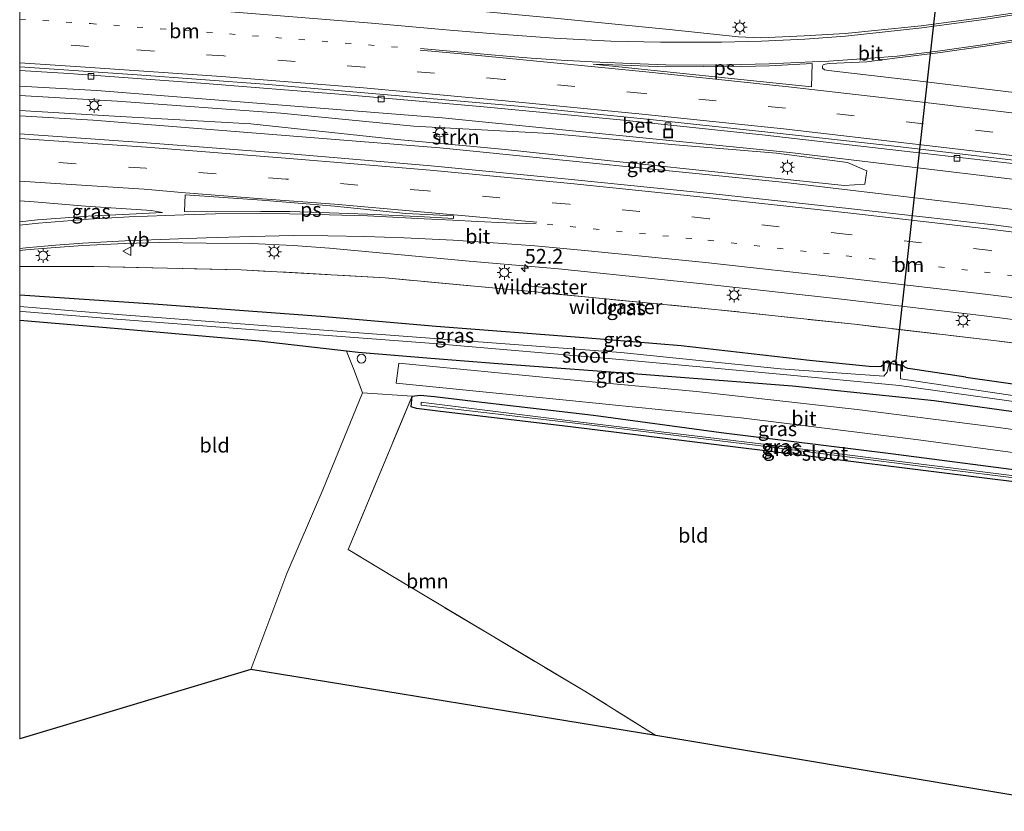
# Model space of a CAD drawing. Units: metres. Extents: x 119993 to 130004, y 394295 to 400001.
# Drawn here: x 120000 to 120169, y 396674 to 396811 of the extents above; entities that cross this region are included whole.
import ezdxf
from ezdxf.enums import TextEntityAlignment as Align

# ---------------------------------------------------------------- set-up
doc = ezdxf.new("R2010")
doc.units = ezdxf.units.M
for name, pattern in [('IE-TERREINAFSCHEIDING', [10, 8, -2]), ('VW-1-3_STREEP', [4, 1, -3]), ('VW-3-9_STREEP', [12, 3, -9])]:
    doc.linetypes.add(name, pattern=pattern)
doc.layers.get('0').update_dxf_attribs({"lineweight": 25})
for name, color, linetype, lineweight in [('B-ME-AM-KILOMETR-S-B1', 7, 'Continuous', 18), ('B-ME-BV-GELEIDECONSTRUCTIE-GELEIDERAIL-L-B1', 213, 'BV-GELEIDERAIL', 18), ('B-ME-GR-BOOM-GV-B6', 93, 'Continuous', 18), ('B-ME-GR-STRUIKEN-GV-B6', 93, 'Continuous', 18), ('B-ME-IE-GRASLAND-GV-B6', 93, 'Continuous', 18), ('B-ME-IE-GRONDWERKLIJN-GROND_INGERICHT-GV-B6', 253, 'Continuous', 18), ('B-ME-IE-INRICHTINGSELEMENT-S-B1', 253, 'Continuous', 18), ('B-ME-IE-MEUBILAIR_WEGMEUBILAIR-LICHTMAST-S-B1', 8, 'Continuous', 18), ('B-ME-IE-TERREINAFSCHEIDING-RASTERHEKWERK-L-B1', 8, 'IE-TERREINAFSCHEIDING', 18), ('B-ME-MW-MUUR-GV-B6', 8, 'IE-TERREINAFSCHEIDING-KUNSTMATIG', 18), ('B-ME-OG-WATER-GV-B6', 153, 'Continuous', 18), ('B-ME-VH-VERH_SOORT-BETON-OVERIG-GV-B6', 8, 'IE-TERREINAFSCHEIDING-NATUURLIJK-HOUTWAL', 18), ('B-ME-VH-VERH_SOORT-BITUMEN-GV-B6', 8, 'IE-TERREINAFSCHEIDING-NATUURLIJK-HOUTWAL', 18), ('B-ME-VV-KOLK-S-B1', 8, 'Continuous', 18), ('B-ME-VW-MARKERING-13STREEP-045-L-B1', 255, 'VW-1-3_STREEP', 18), ('B-ME-VW-MARKERING-39STREEP-015-L-B1', 255, 'VW-3-9_STREEP', 18), ('B-ME-VW-MARKERING-STREEP-015-L-B1', 7, 'Continuous', 18), ('B-ME-VW-MARKERING-VLAKMARK-GV-B6', 7, 'Continuous', 18), ('B-ME-VW-MEUBILAIR_WEGMEUBILAIR-VERKEERSBORD-S-B1', 8, 'Continuous', 18)]:
    doc.layers.add(name, color=color, linetype=linetype, lineweight=lineweight)
for name, color, linetype in [('B-ME-GW-INSTEEKWATERGANG-L-B1', 10, 'Continuous'), ('B-ME-KG-KADASTRAAL-OPNAMEDTMGRENS-L-B1', 10, 'Continuous'), ('B-ME-KW-DUIKER-L-B1', 10, 'Continuous')]:
    doc.layers.add(name, color=color, linetype=linetype)
doc.styles.add('NLCS-ISO', font='NLCS-ISO.TTF')
doc.linetypes.add('BV-GELEIDERAIL', pattern='A,10,-3,[108,NLCS.SHX,S=1,R=0,X=0,Y=0],-3', length=16)
doc.linetypes.add('IE-TERREINAFSCHEIDING-KUNSTMATIG', pattern='A,4,[82,NLCS.SHX,S=0.75,R=90,X=0,Y=0],4,-2', length=10)
doc.linetypes.add('IE-TERREINAFSCHEIDING-NATUURLIJK-HOUTWAL', pattern='A,7,-1.5,[67,NLCS.SHX,S=0.75,R=45,X=0,Y=0],-1.5,7,-1.5,[70,NLCS.SHX,S=0.75,R=0,X=0,Y=0],-1.5', length=20)

# ---------------------------------------------------------------- blocks, each defined once
blk = doc.blocks.new('hecto')
for p, q in [((0, 0.625), (-0.625, 0)), ((0, -0.625), (0, 0.625)), ((-0.625, 0), (0.625, 0)), ((0.625, 0), (0, -0.625))]:
    blk.add_line(p, q)
blk = doc.blocks.new('dtb')
blk.add_circle((0, 0), 0.75)
blk = doc.blocks.new('lantaarnpaal')
for p, q in [((-0.75, 0), (-1.25, 0)), ((-0.88, 0.88), (-0.53, 0.53)), ((0, 0.75), (0, 1.25)), ((0.53, 0.53), (0.88, 0.88)), ((0.75, 0), (1.25, 0)), ((-0.53, -0.53), (-0.88, -0.88)), ((0, -0.75), (0, -1.25)), ((0.53, -0.53), (0.88, -0.88))]:
    blk.add_line(p, q)
blk.add_circle((0, 0), 0.75)
blk = doc.blocks.new('kolk')
blk.add_lwpolyline([(-0.5, -0.5), (0.5, -0.5), (0.5, 0.5), (-0.5, 0.5)], close=True)
blk = doc.blocks.new('put')
for p, q in [((0.75, 0.75), (-0.75, 0.75)), ((-0.75, 0.75), (-0.75, -0.75)), ((0.75, -0.75), (0.75, 0.75)), ((-0.75, -0.75), (0.75, -0.75))]:
    blk.add_line(p, q)
blk.add_lwpolyline([(-0.625, 0.625), (0.625, 0.625), (0.625, -0.625), (-0.625, -0.625)], close=True)
blk = doc.blocks.new('verkeersbord')
for p, q in [((0, 0.75), (-0.75, -0.625)), ((0.75, -0.625), (0, 0.75)), ((-0.75, -0.625), (0.75, -0.625))]:
    blk.add_line(p, q)

msp = doc.modelspace()

# ---------------------------------------------------------------- linework, layer by layer
at = {"layer": 'B-ME-BV-GELEIDECONSTRUCTIE-GELEIDERAIL-L-B1'}
for points in [[(120214.935, 396777.382, 11.743), (120191.784, 396780.611, 11.716), (120132.441, 396787.734, 11.586), (120072.655, 396793.718, 11.49), (120013.25, 396798.379, 11.425), (120000, 396799.157, 11.41)], [(120213.599, 396772.407, 11.649), (120191.247, 396775.542, 11.579), (120131.71, 396782.582, 11.539), (120072.258, 396788.557, 11.452), (120012.629, 396793.283, 11.351), (120000, 396794.026, 11.337)]]:
    msp.add_polyline3d(points, dxfattribs=at)
at = {"layer": 'B-ME-GR-BOOM-GV-B6'}
msp.add_polyline3d([(120109.398, 396687.477, 10.443), (120039.742, 396698.83, 10.5), (120045.928, 396715.35, 10.466), (120052.157, 396729.697, 10.378), (120058.945, 396746.411, 10.327), (120067.485, 396745.828, 10.86), (120056.508, 396719.465, 10.892), (120064.451, 396714.623, 10.973), (120097.198, 396695.081, 10.843), (120109.398, 396687.477, 10.443)], dxfattribs=at)
at = {"layer": 'B-ME-GR-STRUIKEN-GV-B6'}
msp.add_polyline3d([(120000, 396797.569, 10.687), (120016.763, 396796.584, 10.681), (120044.894, 396794.489, 10.707), (120067.72, 396792.288, 10.77), (120077.298, 396791.756, 10.84), (120091.167, 396790.984, 10.941), (120112.82, 396789.056, 11.015), (120130.184, 396787.625, 11.011), (120142.403, 396786.05, 10.98), (120145.685, 396784.599, 10.99), (120145.347, 396782.267, 10.976), (120141.813, 396782.053, 10.962), (120102.734, 396786.208, 10.878), (120083.485, 396788.233, 10.902), (120076.816, 396788.862, 10.805), (120064.922, 396789.982, 10.631), (120039.73, 396792.664, 10.622), (120016.321, 396794.013, 10.606), (120000, 396794.943, 10.584), (120000, 396797.569, 10.687)], dxfattribs=at)
at = {"layer": 'B-ME-GW-INSTEEKWATERGANG-L-B1'}
for points in [[(120000, 396763.265, 9.951), (120022.991, 396761.715, 9.999), (120051.802, 396759.567, 10.032), (120071.657, 396757.884, 10.072), (120097.025, 396755.9, 10.162), (120113.769, 396754.531, 10.057), (120135.861, 396752.025, 10.053)], [(120058.219, 396753.334, 10.336), (120056.223, 396753.566, 10.299), (120041.166, 396755.318, 10.016), (120016.961, 396757.421, 9.94), (120000, 396758.832, 9.832)], [(120204.444, 396738.316, 9.831), (120197.114, 396739.331, 9.885), (120180.444, 396741.813, 9.969), (120157.316, 396745.009, 9.948), (120132.937, 396747.577, 9.983), (120104.774, 396749.717, 10.215), (120082.305, 396751.381, 10.311), (120070.73, 396752.32, 10.323), (120058.219, 396753.334, 10.336)], [(120135.861, 396752.025, 10.053), (120146.121, 396750.975, 10.114), (120147.785, 396750.928, 10.114), (120148.193, 396751.015, 10.114), (120148.596, 396751.271, 10.114), (120148.899, 396751.676, 10.114), (120149.558, 396751.529, 10.114)], [(120162.75, 396749.111, 10.085), (120153.2, 396750.507, 10.114), (120152.752, 396750.595, 10.114), (120152.222, 396750.829, 10.114), (120151.945, 396751.125, 10.114), (120151.594, 396751.231, 10.114)], [(120162.75, 396749.111, 10.085), (120189.933, 396745.247, 10.246), (120205.701, 396742.996, 10.184)], [(120193.685, 396730.181, 10.109), (120194.573, 396729.114, 10.094), (120194.161, 396728.339, 9.988), (120193.045, 396728.242, 9.803), (120183.922, 396729.507, 9.751), (120153.566, 396733.279, 9.743), (120127.769, 396736.462, 9.851), (120094.758, 396740.546, 10.291), (120071.944, 396743.245, 10.6), (120068.224, 396743.712, 10.42), (120067.328, 396743.981, 10.963), (120067.485, 396745.828, 10.86)], [(120067.485, 396745.828, 10.86), (120068.894, 396746, 10.877), (120071.346, 396745.798, 10.808), (120079.467, 396744.822, 10.66), (120098.675, 396742.55, 10.579), (120120.653, 396739.605, 10.294), (120149.844, 396735.992, 10.106), (120176.262, 396732.55, 10.201), (120193.685, 396730.181, 10.109)]]:
    msp.add_polyline3d(points, dxfattribs=at)
at = {"layer": 'B-ME-IE-GRASLAND-GV-B6'}
for points in [[(120174.209, 396812.219, 10.834), (120165.759, 396810.941, 10.915), (120155.081, 396809.518, 10.984), (120142.007, 396808.209, 11.07), (120134.948, 396807.8, 11.068), (120127.472, 396807.441, 11.067), (120123.618, 396807.638, 11.016), (120112.301, 396808.843, 11.023), (120092.016, 396810.843, 11.077), (120069.187, 396812.951, 10.986), (120042.345, 396815.174, 10.954), (120020.573, 396816.795, 10.903), (120002.825, 396818.169, 10.867), (120000, 396818.3157, 10.8647), (120000, 396823.6573, 10.5389)], [(120180.067, 396796.961, 11.176), (120155.398, 396799.931, 11.08), (120139.09, 396801.821, 11.149), (120138.427, 396801.951, 11.15), (120138.072, 396802.226, 11.15), (120138.088, 396802.594, 11.15), (120138.184, 396802.798, 11.15), (120138.57, 396802.964, 11.15), (120139.253, 396803.036, 11.15), (120145.697, 396803.349, 11.102), (120150.984, 396804.043, 11.111), (120158.409, 396804.933, 11.016), (120165.641, 396805.972, 11.024), (120175.394, 396807.446, 10.934)], [(120000, 396801.8391, 10.6664), (120008.475, 396801.311, 10.665), (120031.171, 396799.658, 10.752), (120055.613, 396797.717, 10.795), (120079.856, 396795.612, 10.899), (120103.871, 396793.292, 10.834), (120128.242, 396790.696, 10.833), (120151.671, 396788.043, 10.89), (120175.766, 396785.279, 11.001)], [(120190.889, 396772.191, 10.883), (120167.49, 396775.284, 10.913), (120143.079, 396778.054, 10.904), (120119.299, 396780.626, 10.871), (120094.908, 396783.114, 10.844), (120070.782, 396785.438, 10.746), (120045.816, 396787.555, 10.728), (120021.896, 396789.412, 10.734), (120000, 396790.9441, 10.6516), (120000, 396794.943, 10.584), (120016.321, 396794.013, 10.606), (120039.73, 396792.664, 10.622), (120064.922, 396789.982, 10.631), (120076.816, 396788.862, 10.805), (120083.485, 396788.233, 10.902), (120102.734, 396786.208, 10.878), (120141.813, 396782.053, 10.962), (120145.347, 396782.267, 10.976), (120145.685, 396784.599, 10.99), (120142.403, 396786.05, 10.98), (120130.184, 396787.625, 11.011), (120112.82, 396789.056, 11.015), (120091.167, 396790.984, 10.941), (120077.298, 396791.756, 10.84), (120067.72, 396792.288, 10.77), (120044.894, 396794.489, 10.707), (120016.763, 396796.584, 10.681), (120000, 396797.569, 10.687), (120000, 396801.8391, 10.6664)], [(120000, 396775.7902, 10.5407), (120000, 396779.4125, 10.5129), (120002.505, 396779.272, 10.517), (120011.301, 396778.523, 10.491), (120022.673, 396777.785, 10.529), (120024.578, 396777.449, 10.539), (120018.864, 396777.136, 10.523), (120011.751, 396776.799, 10.547), (120003.068, 396776.137, 10.556), (120000, 396775.7902, 10.5407)], [(120000, 396770.857, 10.435), (120001.06, 396770.977, 10.434), (120006.168, 396771.428, 10.488), (120010.876, 396771.733, 10.53), (120018.086, 396772.088, 10.51), (120024.126, 396772.263, 10.513), (120032.082, 396772.156, 10.467), (120039.876, 396772.081, 10.5), (120047.021, 396771.723, 10.44), (120053.31, 396771.273, 10.447), (120077.321, 396769.027, 10.495), (120092.686, 396767.73, 10.638), (120117.489, 396765.162, 10.594), (120141.344, 396762.5, 10.675), (120165.451, 396759.696, 10.651), (120188.767, 396756.75, 10.725)], [(120196.272, 396751.686, 10.556), (120168.027, 396755.364, 10.391), (120143.581, 396758.195, 10.459), (120119.594, 396760.747, 10.392), (120091.426, 396763.478, 10.4), (120087.451, 396763.874, 10.373), (120062.855, 396766.194, 10.344), (120038.071, 396767.565, 10.326), (120012.732, 396768.142, 10.207), (120000, 396768.1079, 10.2963), (120000, 396770.857, 10.435)], [(120000, 396768.1079, 10.2963), (120012.732, 396768.142, 10.207), (120038.071, 396767.565, 10.326), (120062.855, 396766.194, 10.344), (120087.451, 396763.874, 10.373), (120091.426, 396763.478, 10.4), (120119.594, 396760.747, 10.392), (120143.581, 396758.195, 10.459), (120168.027, 396755.364, 10.391), (120196.272, 396751.686, 10.556)], [(120189.933, 396745.247, 10.246), (120162.75, 396749.111, 10.085), (120153.2, 396750.507, 10.114), (120152.752, 396750.595, 10.114), (120152.222, 396750.829, 10.114), (120151.945, 396751.125, 10.114), (120151.594, 396751.231, 10.114), (120149.558, 396751.529, 10.114), (120148.899, 396751.676, 10.114), (120148.596, 396751.271, 10.114), (120148.193, 396751.015, 10.114), (120147.785, 396750.928, 10.114), (120146.121, 396750.975, 10.114), (120135.861, 396752.025, 10.053), (120113.769, 396754.531, 10.057), (120097.025, 396755.9, 10.162), (120071.657, 396757.884, 10.072), (120051.802, 396759.567, 10.032), (120022.991, 396761.715, 9.999), (120000, 396763.265, 9.951), (120000, 396768.1079, 10.2963)], [(120000, 396763.265, 9.951), (120022.991, 396761.715, 9.999), (120051.802, 396759.567, 10.032), (120071.657, 396757.884, 10.072), (120097.025, 396755.9, 10.162), (120113.769, 396754.531, 10.057), (120135.861, 396752.025, 10.053), (120146.121, 396750.975, 10.114), (120147.785, 396750.928, 10.114), (120148.193, 396751.015, 10.114), (120148.596, 396751.271, 10.114), (120148.899, 396751.676, 10.114), (120149.558, 396751.529, 10.114), (120149.544, 396751.43, 8.972), (120149.184, 396749.975, 8.972), (120148.618, 396749.268, 8.972), (120130.853, 396750.548, 8.879), (120103.394, 396753.321, 8.903), (120071.288, 396755.765, 8.775), (120050.837, 396757.295, 8.852), (120016.863, 396759.853, 8.777), (120000, 396761.265, 8.764), (120000, 396763.265, 9.951)], [(120000, 396760.4231, 8.7597), (120000.429, 396760.392, 8.764), (120016.734, 396759.098, 8.777), (120050.744, 396756.439, 8.852), (120071.156, 396754.898, 8.775), (120103.238, 396752.143, 8.903), (120130.74, 396749.609, 8.88), (120151.35, 396747.682, 8.972), (120179.108, 396743.746, 8.951), (120204.916, 396740.076, 8.931), (120204.444, 396738.316, 9.831), (120197.114, 396739.331, 9.885), (120180.444, 396741.813, 9.969), (120157.316, 396745.009, 9.948), (120132.937, 396747.577, 9.983), (120104.774, 396749.717, 10.215), (120082.305, 396751.381, 10.311), (120070.73, 396752.32, 10.323), (120058.219, 396753.334, 10.336), (120056.223, 396753.566, 10.299), (120041.166, 396755.318, 10.016), (120016.961, 396757.421, 9.94), (120000, 396758.832, 9.832), (120000, 396760.4231, 8.7597)], [(120176.262, 396732.55, 10.201), (120149.844, 396735.992, 10.106), (120120.653, 396739.605, 10.294), (120098.675, 396742.55, 10.579), (120079.467, 396744.822, 10.66), (120071.346, 396745.798, 10.808), (120068.894, 396746, 10.877), (120067.485, 396745.828, 10.86), (120058.945, 396746.411, 10.327), (120057.597, 396750.137, 10.407), (120056.223, 396753.566, 10.299), (120058.219, 396753.334, 10.336), (120070.73, 396752.32, 10.323), (120082.305, 396751.381, 10.311), (120104.774, 396749.717, 10.215), (120132.937, 396747.577, 9.983), (120157.316, 396745.009, 9.948), (120180.444, 396741.813, 9.969)], [(120193.607, 396736.996, 9.93), (120167.48, 396740.526, 10.018), (120144.057, 396743.521, 10.039), (120116.389, 396746.66, 10.151), (120094.107, 396748.722, 10.337), (120070.506, 396750.974, 10.489), (120065.206, 396751.48, 10.523), (120064.768, 396748.09, 10.523), (120069.938, 396747.567, 10.512), (120092.299, 396745.305, 10.464), (120124.09, 396742.101, 10.141), (120154.576, 396738.336, 10.057), (120192.114, 396733.275, 10.011)], [(120205.126, 396740.854, 8.931), (120151.499, 396748.824, 8.972), (120151.58, 396751.132, 8.972), (120151.594, 396751.231, 10.114), (120151.945, 396751.125, 10.114), (120152.222, 396750.829, 10.114), (120152.752, 396750.595, 10.114), (120153.2, 396750.507, 10.114), (120162.75, 396749.111, 10.085), (120189.933, 396745.247, 10.246), (120205.701, 396742.996, 10.184), (120205.126, 396740.854, 8.931)], [(120193.045, 396728.242, 9.803), (120183.922, 396729.507, 9.751), (120153.566, 396733.279, 9.743), (120127.769, 396736.462, 9.851), (120094.758, 396740.546, 10.291), (120071.944, 396743.245, 10.6), (120068.224, 396743.712, 10.42), (120067.328, 396743.981, 10.963), (120067.485, 396745.828, 10.86), (120068.894, 396746, 10.877), (120071.346, 396745.798, 10.808), (120079.467, 396744.822, 10.66), (120098.675, 396742.55, 10.579), (120120.653, 396739.605, 10.294), (120149.844, 396735.992, 10.106), (120176.262, 396732.55, 10.201), (120193.685, 396730.181, 10.109), (120194.573, 396729.114, 10.094), (120194.161, 396728.339, 9.988), (120193.045, 396728.242, 9.803)], [(120193.47, 396729.292, 9.134), (120174.794, 396731.653, 9.116), (120149.111, 396734.871, 9.134), (120127.507, 396737.618, 9.155), (120096.998, 396741.278, 9.59), (120069.472, 396744.768, 9.967), (120069.081, 396744.817, 9.973), (120069.054, 396744.301, 9.973), (120096.96, 396740.988, 9.59), (120127.458, 396737.274, 9.104), (120156.263, 396733.613, 9.123), (120174.657, 396731.316, 9.165), (120185.857, 396729.857, 9.19), (120193.415, 396728.727, 9.134), (120193.47, 396729.292, 9.134)]]:
    msp.add_polyline3d(points, dxfattribs=at)
at = {"layer": 'B-ME-IE-GRONDWERKLIJN-GROND_INGERICHT-GV-B6'}
for points in [[(120000, 396758.832, 9.832), (120016.961, 396757.421, 9.94), (120041.166, 396755.318, 10.016), (120056.223, 396753.566, 10.299), (120057.597, 396750.137, 10.407), (120058.945, 396746.411, 10.327), (120052.157, 396729.697, 10.378), (120045.928, 396715.35, 10.466), (120039.742, 396698.83, 10.5), (120000, 396686.8609, 10.2189), (120000, 396758.832, 9.832)], [(120109.398, 396687.477, 10.443), (120097.198, 396695.081, 10.843), (120064.451, 396714.623, 10.973), (120056.508, 396719.465, 10.892), (120067.485, 396745.828, 10.86), (120067.328, 396743.981, 10.963), (120068.224, 396743.712, 10.42), (120071.944, 396743.245, 10.6), (120094.758, 396740.546, 10.291), (120127.769, 396736.462, 9.851), (120153.566, 396733.279, 9.743), (120183.922, 396729.507, 9.751), (120193.045, 396728.242, 9.803), (120201.366, 396726.857, 9.975), (120187.284, 396674.419, 10.144), (120109.398, 396687.477, 10.443)]]:
    msp.add_polyline3d(points, dxfattribs=at)
at = {"layer": 'B-ME-IE-TERREINAFSCHEIDING-RASTERHEKWERK-L-B1'}
msp.add_line((120091.593, 396764.417, 10.399), (120087.475, 396764.797, 10.368), dxfattribs=at)
for points in [[(120207.509, 396749.729, 10.514), (120196.272, 396751.686, 10.556), (120168.027, 396755.364, 10.391), (120143.581, 396758.195, 10.459), (120119.594, 396760.747, 10.392), (120091.426, 396763.478, 10.4), (120087.451, 396763.874, 10.373), (120062.855, 396766.194, 10.344), (120038.071, 396767.565, 10.326), (120012.732, 396768.142, 10.207), (120000, 396768.1079, 10.2963)], [(120109.398, 396687.477, 10.443), (120097.198, 396695.081, 10.843), (120064.451, 396714.623, 10.973), (120056.508, 396719.465, 10.892), (120067.485, 396745.828, 10.86)]]:
    msp.add_polyline3d(points, dxfattribs=at)
at = {"layer": 'B-ME-KG-KADASTRAAL-OPNAMEDTMGRENS-L-B1'}
msp.add_polyline3d([(120187.284, 396674.419, 10.144), (120109.398, 396687.477, 10.443), (120039.742, 396698.83, 10.5), (120000, 396686.8609, 10.2189)], dxfattribs=at)
at = {"layer": 'B-ME-KW-DUIKER-L-B1'}
msp.add_line((120157.919, 396816.55, 10.127), (120150.632, 396751.448, 10.046), dxfattribs=at)
at = {"layer": 'B-ME-MW-MUUR-GV-B6'}
msp.add_polyline3d([(120149.544, 396751.43, 8.972), (120149.558, 396751.529, 10.114), (120151.594, 396751.231, 10.114), (120151.58, 396751.132, 8.972), (120149.544, 396751.43, 8.972)], dxfattribs=at)
at = {"layer": 'B-ME-OG-WATER-GV-B6'}
for points in [[(120000, 396761.265, 8.764), (120016.863, 396759.853, 8.777), (120050.837, 396757.295, 8.852), (120071.288, 396755.765, 8.775), (120103.394, 396753.321, 8.903), (120130.853, 396750.548, 8.879), (120148.618, 396749.268, 8.972), (120149.184, 396749.975, 8.972), (120149.544, 396751.43, 8.972), (120151.58, 396751.132, 8.972), (120151.499, 396748.824, 8.972), (120205.126, 396740.854, 8.931), (120204.916, 396740.076, 8.931), (120179.108, 396743.746, 8.951), (120151.35, 396747.682, 8.972), (120130.74, 396749.609, 8.88), (120103.238, 396752.143, 8.903), (120071.156, 396754.898, 8.775), (120050.744, 396756.439, 8.852), (120016.734, 396759.098, 8.777), (120000.429, 396760.392, 8.764), (120000, 396760.4231, 8.7597), (120000, 396761.265, 8.764)], [(120193.47, 396729.292, 9.134), (120193.415, 396728.727, 9.134), (120185.857, 396729.857, 9.19), (120174.657, 396731.316, 9.165), (120156.263, 396733.613, 9.123), (120127.458, 396737.274, 9.104), (120096.96, 396740.988, 9.59), (120069.054, 396744.301, 9.973), (120069.081, 396744.817, 9.973), (120069.472, 396744.768, 9.967), (120096.998, 396741.278, 9.59), (120127.507, 396737.618, 9.155), (120149.111, 396734.871, 9.134), (120174.794, 396731.653, 9.116), (120193.47, 396729.292, 9.134)]]:
    msp.add_polyline3d(points, dxfattribs=at)
at = {"layer": 'B-ME-VH-VERH_SOORT-BETON-OVERIG-GV-B6'}
msp.add_polyline3d([(120000, 396802.4948, 10.6676), (120020.203, 396801.091, 10.692), (120042.122, 396799.5, 10.721), (120064.571, 396797.555, 10.721), (120085.712, 396795.741, 10.809), (120109.045, 396793.337, 10.809), (120132.92, 396790.809, 10.872), (120151.48, 396788.717, 10.898), (120170.936, 396786.443, 10.93), (120189.979, 396783.956, 10.962), (120214.691, 396780.563, 11.003), (120215.7497, 396780.4158, 11.0056), (120215.574, 396779.761, 11.072), (120202.395, 396781.684, 11.08), (120175.766, 396785.279, 11.001), (120151.671, 396788.043, 10.89), (120128.242, 396790.696, 10.833), (120103.871, 396793.292, 10.834), (120079.856, 396795.612, 10.899), (120055.613, 396797.717, 10.795), (120031.171, 396799.658, 10.752), (120008.475, 396801.311, 10.665), (120000, 396801.8391, 10.6664), (120000, 396802.4948, 10.6676)], dxfattribs=at)
at = {"layer": 'B-ME-VH-VERH_SOORT-BITUMEN-GV-B6'}
for points in [[(120000, 396802.4948, 10.6676), (120000, 396818.3157, 10.8647), (120002.825, 396818.169, 10.867), (120020.573, 396816.795, 10.903), (120042.345, 396815.174, 10.954), (120069.187, 396812.951, 10.986), (120092.016, 396810.843, 11.077), (120112.301, 396808.843, 11.023), (120123.618, 396807.638, 11.016), (120127.472, 396807.441, 11.067), (120134.948, 396807.8, 11.068), (120142.007, 396808.209, 11.07), (120155.081, 396809.518, 10.984), (120165.759, 396810.941, 10.915), (120174.209, 396812.219, 10.834)], [(120175.394, 396807.446, 10.934), (120165.641, 396805.972, 11.024), (120158.409, 396804.933, 11.016), (120150.984, 396804.043, 11.111), (120145.697, 396803.349, 11.102), (120139.253, 396803.036, 11.15), (120138.57, 396802.964, 11.15), (120138.184, 396802.798, 11.15), (120138.088, 396802.594, 11.15), (120138.072, 396802.226, 11.15), (120138.427, 396801.951, 11.15), (120139.09, 396801.821, 11.149), (120155.398, 396799.931, 11.08), (120180.067, 396796.961, 11.176)], [(120170.936, 396786.443, 10.93), (120151.48, 396788.717, 10.898), (120132.92, 396790.809, 10.872), (120109.045, 396793.337, 10.809), (120085.712, 396795.741, 10.809), (120064.571, 396797.555, 10.721), (120042.122, 396799.5, 10.721), (120020.203, 396801.091, 10.692), (120000, 396802.4948, 10.6676)], [(120000, 396790.9441, 10.6516), (120021.896, 396789.412, 10.734), (120045.816, 396787.555, 10.728), (120070.782, 396785.438, 10.746), (120094.908, 396783.114, 10.844), (120119.299, 396780.626, 10.871), (120143.079, 396778.054, 10.904), (120167.49, 396775.284, 10.913), (120190.889, 396772.191, 10.883)], [(120188.767, 396756.75, 10.725), (120165.451, 396759.696, 10.651), (120141.344, 396762.5, 10.675), (120117.489, 396765.162, 10.594), (120092.686, 396767.73, 10.638), (120077.321, 396769.027, 10.495), (120053.31, 396771.273, 10.447), (120047.021, 396771.723, 10.44), (120039.876, 396772.081, 10.5), (120032.082, 396772.156, 10.467), (120024.126, 396772.263, 10.513), (120018.086, 396772.088, 10.51), (120010.876, 396771.733, 10.53), (120006.168, 396771.428, 10.488), (120001.06, 396770.977, 10.434), (120000, 396770.857, 10.435), (120000, 396775.7902, 10.5407), (120003.068, 396776.137, 10.556), (120011.751, 396776.799, 10.547), (120018.864, 396777.136, 10.523), (120024.578, 396777.449, 10.539), (120022.673, 396777.785, 10.529), (120011.301, 396778.523, 10.491), (120002.505, 396779.272, 10.517), (120000, 396779.4125, 10.5129), (120000, 396790.9441, 10.6516)], [(120202.65, 396731.636, 9.957), (120192.114, 396733.275, 10.011), (120154.576, 396738.336, 10.057), (120124.09, 396742.101, 10.141), (120092.299, 396745.305, 10.464), (120069.938, 396747.567, 10.512), (120064.768, 396748.09, 10.523), (120065.206, 396751.48, 10.523), (120070.506, 396750.974, 10.489), (120094.107, 396748.722, 10.337), (120116.389, 396746.66, 10.151), (120144.057, 396743.521, 10.039), (120167.48, 396740.526, 10.018), (120193.607, 396736.996, 9.93), (120203.664, 396735.41, 9.881), (120202.65, 396731.636, 9.957)]]:
    msp.add_polyline3d(points, dxfattribs=at)
at = {"layer": 'B-ME-VW-MARKERING-13STREEP-045-L-B1'}
for points in [[(120000, 396810.6884, 10.8191), (120012.205, 396809.915, 10.839), (120036.067, 396808.145, 10.848), (120065.057, 396805.846, 10.909)], [(120090.707, 396775.423, 10.756), (120118.388, 396772.645, 10.79), (120142.165, 396769.961, 10.793), (120165.935, 396767.149, 10.84), (120189.82, 396764.165, 10.898), (120210.641, 396761.391, 10.861)]]:
    msp.add_polyline3d(points, dxfattribs=at)
at = {"layer": 'B-ME-VW-MARKERING-39STREEP-015-L-B1'}
for points in [[(120216.945, 396784.866, 11.146), (120203.241, 396786.762, 11.091), (120179.291, 396789.795, 11.073), (120155.442, 396792.679, 10.966), (120131.74, 396795.367, 10.995), (120107.413, 396797.897, 10.911), (120083.305, 396800.311, 10.849), (120059.326, 396802.439, 10.809), (120035.138, 396804.348, 10.785), (120011.827, 396805.992, 10.704), (120000, 396806.7658, 10.7119)], [(120211.652, 396765.156, 10.897), (120191.052, 396767.88, 10.92), (120167.056, 396770.867, 10.878), (120142.552, 396773.637, 10.881), (120118.575, 396776.341, 10.856), (120094.556, 396778.83, 10.833), (120070.147, 396781.135, 10.739), (120045.761, 396783.175, 10.619), (120021.691, 396785.024, 10.605), (120000, 396786.457, 10.6024)]]:
    msp.add_polyline3d(points, dxfattribs=at)
at = {"layer": 'B-ME-VW-MARKERING-STREEP-015-L-B1'}
for points in [[(120228.051, 396826.221, 10.6), (120218.978, 396823.276, 10.678), (120207.4, 396819.636, 10.737), (120195.898, 396816.409, 10.734), (120189.665, 396814.901, 10.821), (120182.165, 396813.376, 10.831), (120174.282, 396811.926, 10.902), (120165.811, 396810.634, 10.99), (120155.161, 396809.167, 11.104), (120142.066, 396807.751, 11.104), (120135.022, 396807.228, 11.116), (120127.592, 396806.916, 11.145), (120120.707, 396806.729, 11.133), (120110.236, 396806.715, 11.094), (120101.676, 396806.867, 11.107), (120091.911, 396807.421, 11.076), (120081.698, 396808.155, 11.077), (120074.012, 396808.787, 10.986), (120060.505, 396809.98, 10.963), (120036.345, 396811.939, 10.908), (120012.737, 396813.585, 10.857), (120000, 396814.3912, 10.8768)], [(120226.724, 396821.281, 10.678), (120215.458, 396817.677, 10.647), (120205.093, 396814.5, 10.719), (120193.081, 396811.366, 10.812), (120184.679, 396809.478, 10.877), (120175.357, 396807.732, 10.973), (120165.601, 396806.24, 11.046), (120158.337, 396805.226, 11.073), (120150.911, 396804.336, 11.123), (120145.602, 396803.907, 11.109), (120139.183, 396803.439, 11.144), (120136.317, 396803.331, 11.08), (120128.929, 396803.011, 11.065), (120121.658, 396802.816, 11.029), (120117.671, 396802.779, 10.996), (120111.155, 396802.828, 10.982), (120103.767, 396803.083, 10.954), (120098.477, 396803.319, 10.945), (120093.14, 396803.602, 10.969), (120087.971, 396803.981, 10.964), (120083.721, 396804.338, 10.908), (120075.964, 396804.983, 10.938), (120068.915, 396805.638, 10.905)], [(120068.909, 396805.323, 10.906), (120075.911, 396804.714, 10.938), (120083.691, 396803.992, 10.908), (120107.716, 396801.631, 10.941), (120132.219, 396799.047, 11.011), (120155.792, 396796.367, 10.987), (120179.694, 396793.473, 11.128), (120199.104, 396790.993, 11.112), (120217.917, 396788.486, 11.203)], [(120215.991, 396781.315, 11.038), (120202.779, 396783.17, 10.977), (120178.987, 396786.248, 10.947), (120155.074, 396789.088, 10.9), (120131.379, 396791.811, 10.894), (120107.05, 396794.332, 10.792), (120083.514, 396796.625, 10.796), (120059.109, 396798.856, 10.728), (120034.705, 396800.807, 10.69), (120011.331, 396802.435, 10.635), (120000, 396803.1677, 10.6264)], [(120212.601, 396768.691, 10.923), (120190.787, 396771.579, 10.883), (120167.353, 396774.493, 10.881), (120142.935, 396777.32, 10.877), (120119.213, 396779.899, 10.863), (120094.789, 396782.413, 10.776), (120070.62, 396784.708, 10.718), (120045.705, 396786.796, 10.692), (120021.785, 396788.652, 10.689), (120000, 396790.1389, 10.6226)], [(120088.953, 396775.762, 10.7), (120078.514, 396776.671, 10.739), (120066.439, 396777.771, 10.685), (120054.171, 396778.833, 10.671), (120041.678, 396779.792, 10.563), (120028.544, 396780.8, 10.559), (120021.43, 396781.412, 10.596), (120008.834, 396782.223, 10.575), (120000, 396782.823, 10.5036)], [(120000, 396775.2493, 10.5042), (120003.215, 396775.587, 10.518), (120011.855, 396776.283, 10.532), (120018.834, 396776.695, 10.523), (120028.291, 396777.039, 10.578), (120033.697, 396777.207, 10.52), (120041.477, 396777.246, 10.613), (120046.43, 396777.188, 10.62), (120053.244, 396777.043, 10.632), (120059.801, 396776.82, 10.629), (120069.594, 396776.316, 10.649), (120074.498, 396776.1, 10.683), (120078.715, 396775.888, 10.676), (120083.654, 396775.665, 10.704), (120088.855, 396775.446, 10.685)], [(120209.668, 396757.771, 10.81), (120189.36, 396760.445, 10.81), (120166.083, 396763.402, 10.747), (120141.755, 396766.212, 10.735), (120117.964, 396768.825, 10.717), (120097.773, 396770.825, 10.695), (120088.587, 396771.674, 10.662), (120082.322, 396772.157, 10.591), (120074.576, 396772.669, 10.545), (120066.118, 396773.061, 10.557), (120059.382, 396773.319, 10.498), (120053.004, 396773.415, 10.518), (120047.042, 396773.448, 10.467), (120039.839, 396773.315, 10.453), (120032.096, 396773.083, 10.486), (120024.135, 396772.782, 10.495), (120018.084, 396772.553, 10.492), (120010.882, 396772.141, 10.492), (120006.167, 396771.799, 10.477), (120001.055, 396771.331, 10.434), (120000, 396771.2158, 10.4318)]]:
    msp.add_polyline3d(points, dxfattribs=at)
at = {"layer": 'B-ME-VW-MARKERING-VLAKMARK-GV-B6'}
for points in [[(120136.333, 396803.03, 11.08), (120136.167, 396799.046, 10.996), (120098.625, 396802.937, 10.945), (120103.758, 396802.75, 10.954), (120111.145, 396802.495, 10.982), (120117.676, 396802.518, 10.996), (120121.681, 396802.458, 11.029), (120128.988, 396802.646, 11.065), (120136.333, 396803.03, 11.08)], [(120028.47, 396780.486, 10.604), (120041.644, 396779.525, 10.563), (120054.121, 396778.515, 10.671), (120066.397, 396777.274, 10.685), (120074.619, 396776.851, 10.683), (120074.596, 396776.406, 10.683), (120069.631, 396776.662, 10.649), (120059.832, 396777.136, 10.629), (120053.289, 396777.37, 10.632), (120046.445, 396777.581, 10.62), (120041.505, 396777.582, 10.613), (120033.653, 396777.518, 10.52), (120028.333, 396777.594, 10.578), (120028.47, 396780.486, 10.604)]]:
    msp.add_polyline3d(points, dxfattribs=at)

# ---------------------------------------------------------------- block references
at = {"layer": 'B-ME-AM-KILOMETR-S-B1', "rotation": 90}
msp.add_blockref('hecto', (120086.875, 396767.868, 10.558), dxfattribs=at)
at = {"layer": 'B-ME-IE-INRICHTINGSELEMENT-S-B1', "rotation": 90}
for name, p in [('put', (120111.538, 396790.989, 10.881)), ('dtb', (120058.778, 396752.282, 10.53))]:
    msp.add_blockref(name, p, dxfattribs=at)
at = {"layer": 'B-ME-IE-MEUBILAIR_WEGMEUBILAIR-LICHTMAST-S-B1', "rotation": 90}
for p in [(120123.854, 396809.29, 11.032), (120012.817, 396795.832, 10.621), (120072.285, 396791.161, 10.733), (120132.038, 396785.203, 10.828), (120004.018, 396770.001, 10.367), (120043.761, 396770.672, 10.465), (120083.36, 396767.087, 10.457), (120122.894, 396763.211, 10.444), (120162.261, 396758.871, 10.514)]:
    msp.add_blockref('lantaarnpaal', p, dxfattribs=at)
at = {"layer": 'B-ME-VV-KOLK-S-B1', "rotation": 90}
for p in [(120012.26, 396800.832, 10.698), (120062.178, 396796.947, 10.707), (120111.504, 396792.339, 10.892), (120161.221, 396786.748, 10.959)]:
    msp.add_blockref('kolk', p, dxfattribs=at)
at = {"layer": 'B-ME-VW-MEUBILAIR_WEGMEUBILAIR-VERKEERSBORD-S-B1', "rotation": 90}
msp.add_blockref('verkeersbord', (120018.466, 396770.753, 13.016), dxfattribs=at)

# ---------------------------------------------------------------- texts
at = {"layer": 'B-ME-AM-KILOMETR-S-B1', "ltscale": 0.2, "style": 'NLCS-ISO'}
msp.add_text('52.2', height=2.5, dxfattribs=at).set_placement((120086.875, 396767.868, 10.558), align=Align.BOTTOM_LEFT)
at = {"layer": 'B-ME-GR-BOOM-GV-B6', "ltscale": 0.2, "style": 'NLCS-ISO'}
msp.add_text('bmn', height=2.5, dxfattribs=at).set_placement((120070.121, 396714.0239), align=Align.MIDDLE_CENTER)
at = {"layer": 'B-ME-GR-STRUIKEN-GV-B6', "ltscale": 0.2, "style": 'NLCS-ISO'}
msp.add_text('strkn', height=2.5, dxfattribs=at).set_placement((120075.0051, 396790.3897), align=Align.MIDDLE_CENTER)
at = {"layer": 'B-ME-IE-GRASLAND-GV-B6', "ltscale": 0.2, "style": 'NLCS-ISO'}
for p in [(120107.787, 396785.5841), (120012.289, 396777.6013), (120104.341, 396760.996), (120074.779, 396756.2665), (120103.7545, 396755.569), (120102.458, 396749.3696), (120130.3335, 396740.2115), (120130.9505, 396737.121), (120131.262, 396736.772)]:
    msp.add_text('gras', height=2.5, dxfattribs=at).set_placement(p, align=Align.MIDDLE_CENTER)
at = {"layer": 'B-ME-IE-GRONDWERKLIJN-GROND_INGERICHT-GV-B6', "ltscale": 0.2, "style": 'NLCS-ISO'}
for p in [(120033.5199, 396737.3868), (120115.8527, 396721.8876)]:
    msp.add_text('bld', height=2.5, dxfattribs=at).set_placement(p, align=Align.MIDDLE_CENTER)
at = {"layer": 'B-ME-IE-TERREINAFSCHEIDING-RASTERHEKWERK-L-B1', "ltscale": 0.2, "style": 'NLCS-ISO'}
for p in [(120089.534, 396764.607), (120102.5016, 396761.1893)]:
    msp.add_text('wildraster', height=2.5, dxfattribs=at).set_placement(p, align=Align.MIDDLE_CENTER)
at = {"layer": 'B-ME-MW-MUUR-GV-B6', "ltscale": 0.2, "style": 'NLCS-ISO'}
msp.add_text('mr', height=2.5, dxfattribs=at).set_placement((120150.364, 396751.3504), align=Align.MIDDLE_CENTER)
at = {"layer": 'B-ME-OG-WATER-GV-B6', "ltscale": 0.2, "style": 'NLCS-ISO'}
for p in [(120097.2696, 396752.8392), (120138.5045, 396735.9777)]:
    msp.add_text('sloot', height=2.5, dxfattribs=at).set_placement(p, align=Align.MIDDLE_CENTER)
at = {"layer": 'B-ME-VH-VERH_SOORT-BETON-OVERIG-GV-B6', "ltscale": 0.2, "style": 'NLCS-ISO'}
msp.add_text('bet', height=2.5, dxfattribs=at).set_placement((120106.2518, 396792.4171), align=Align.MIDDLE_CENTER)
at = {"layer": 'B-ME-VH-VERH_SOORT-BITUMEN-GV-B6', "ltscale": 0.2, "style": 'NLCS-ISO'}
for p in [(120146.312, 396804.8185), (120078.7946, 396773.3108), (120134.8813, 396742.0147)]:
    msp.add_text('bit', height=2.5, dxfattribs=at).set_placement(p, align=Align.MIDDLE_CENTER)
at = {"layer": 'B-ME-VW-MARKERING-13STREEP-045-L-B1', "ltscale": 0.2, "style": 'NLCS-ISO'}
for p in [(120028.3322, 396808.6486), (120152.9427, 396768.4557)]:
    msp.add_text('bm', height=2.5, dxfattribs=at).set_placement(p, align=Align.MIDDLE_CENTER)
at = {"layer": 'B-ME-VW-MARKERING-VLAKMARK-GV-B6', "ltscale": 0.2, "style": 'NLCS-ISO'}
for p in [(120121.1896, 396802.3233), (120050.0718, 396777.9276)]:
    msp.add_text('ps', height=2.5, dxfattribs=at).set_placement(p, align=Align.MIDDLE_CENTER)
at = {"layer": 'B-ME-VW-MEUBILAIR_WEGMEUBILAIR-VERKEERSBORD-S-B1', "ltscale": 0.2, "style": 'NLCS-ISO'}
msp.add_text('vb', height=2.5, dxfattribs=at).set_placement((120018.466, 396770.753, 13.016), align=Align.BOTTOM_LEFT)

doc.saveas('drawing.dxf')
